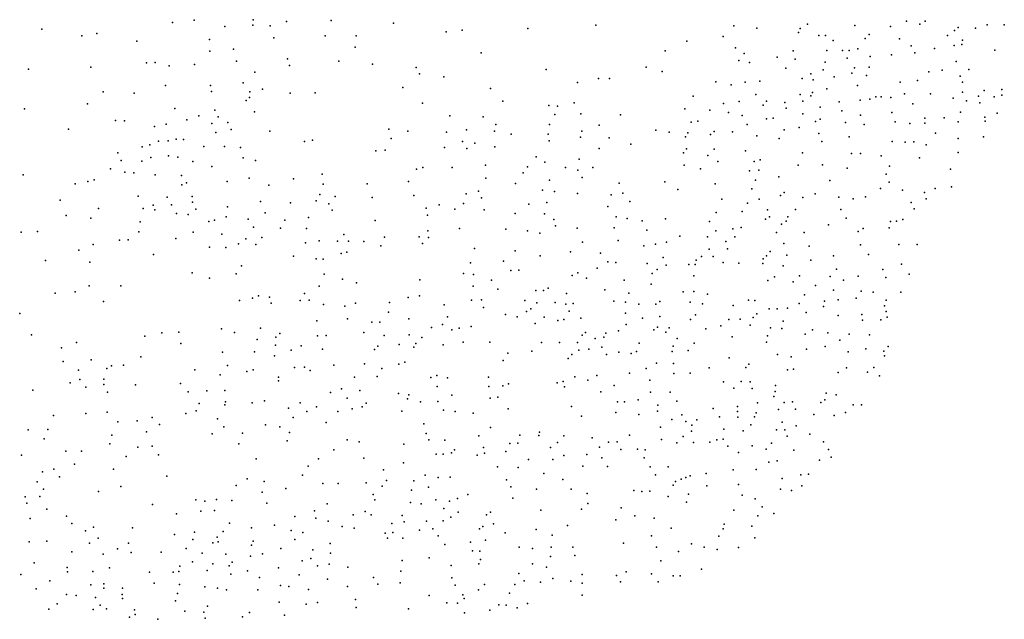
# Model space of a CAD drawing. Units: metres. Extents: x 67792 to 69520, y 446056 to 447687.
# Drawn here: x 68548 to 68656, y 446460 to 446525 of the extents above; entities that cross this region are included whole.
import ezdxf

# ---------------------------------------------------------------- set-up
doc = ezdxf.new("R2010")
doc.units = ezdxf.units.M
doc.header["$LTSCALE"] = 0.2
doc.layers.add('_3D DTM', color=62, linetype='CONTINUOUS')

msp = doc.modelspace()

# ---------------------------------------------------------------- linework, layer by layer
at = {"layer": '_3D DTM', "color": 62, "linetype": 'Continuous', "lineweight": -3}
for p in [(68564.548, 446525.108, 3.919), (68566.926, 446525.379, 4.065), (68573.357, 446524.835, 4.557), (68573.386, 446525.435, 4.467), (68577.05, 446525.251, 5.012), (68581.925, 446525.334, 4.748), (68588.774, 446525.043, 4.617), (68610.942, 446524.848, 5.007), (68634.112, 446524.943, 6.521), (68644.972, 446525.255, 9.131), (68646.439, 446524.948, 9.492), (68647.009, 446525.262, 9.462), (68653.789, 446524.882, 11.931), (68655.683, 446524.884, 11.979), (68550.227, 446524.379, 3.819), (68556.246, 446523.934, 4.054), (68570.275, 446524.703, 4.152), (68575.254, 446524.75, 4.724), (68594.545, 446524.111, 4.575), (68596.297, 446524.296, 4.721), (68603.471, 446524.46, 4.818), (68626.062, 446524.749, 5.791), (68628.562, 446524.495, 5.973), (68633.152, 446524.02, 6.597), (68633.299, 446524.478, 6.549), (68639.306, 446524.805, 7.529), (68640.868, 446523.822, 8.41), (68643.199, 446524.69, 8.886), (68650.225, 446524.25, 10.945), (68650.617, 446524.561, 11.042), (68652.54, 446524.499, 11.694), (68554.613, 446523.667, 3.972), (68560.64, 446523.063, 3.911), (68568.596, 446523.258, 4.079), (68575.655, 446523.433, 5.194), (68581.284, 446523.68, 4.702), (68584.675, 446523.673, 4.791), (68620.906, 446523.086, 5.692), (68624.873, 446523.591, 5.843), (68635.375, 446523.702, 7.077), (68636.084, 446523.718, 7.207), (68636.944, 446523.164, 7.985), (68640.454, 446523.371, 8.806), (68644.217, 446523.349, 9.793), (68649.468, 446523.71, 11.01), (68651.041, 446522.726, 11.798), (68651.094, 446523.185, 11.712), (68568.636, 446521.984, 4.32), (68571.246, 446522.216, 4.822), (68584.578, 446522.424, 4.833), (68598.354, 446521.799, 4.757), (68618.521, 446522.021, 5.673), (68626.227, 446522.341, 5.831), (68627.185, 446521.739, 6.34), (68632.558, 446522.021, 7.138), (68636.226, 446522.072, 8.55), (68637.946, 446522.042, 9.506), (68638.675, 446522.049, 9.588), (68639.65, 446522.243, 9.542), (68645.49, 446522.554, 10.4), (68645.87, 446521.783, 11.117), (68648.05, 446522.29, 11.26), (68650.176, 446522.6, 11.6), (68654.634, 446522.08, 12.312), (68561.701, 446520.69, 3.958), (68562.634, 446520.735, 4.029), (68566.942, 446520.533, 4.229), (68571.548, 446520.879, 5.186), (68577.137, 446521.137, 5.069), (68582.776, 446520.892, 4.836), (68586.445, 446520.567, 4.803), (68626.589, 446520.962, 6.671), (68627.759, 446520.743, 7.241), (68630.788, 446521.335, 7.156), (68632.758, 446521.098, 7.662), (68636.072, 446520.794, 9.342), (68638.46, 446521.2, 10.061), (68640.995, 446521.412, 9.924), (68643.334, 446521.573, 10.076), (68650.42, 446520.832, 11.846), (68548.759, 446520.01, 3.882), (68555.617, 446520.211, 3.76), (68564.182, 446520.37, 4.152), (68573.552, 446519.666, 5.608), (68577.355, 446520.426, 5.038), (68591.241, 446520.184, 4.717), (68591.606, 446519.495, 4.773), (68605.495, 446519.989, 5.207), (68616.448, 446520.221, 5.778), (68618.185, 446519.766, 5.993), (68631.742, 446520.117, 8.128), (68634.472, 446519.5, 9.322), (68635.833, 446519.924, 9.694), (68638.963, 446519.564, 10.764), (68639.267, 446520.144, 10.509), (68640.885, 446520.215, 10.568), (68647.425, 446519.7, 11.98), (68648.892, 446519.916, 12.005), (68651.807, 446519.982, 12.081), (68572.298, 446518.523, 5.494), (68594.284, 446519.181, 4.853), (68608.929, 446518.555, 5.504), (68611.21, 446519.003, 5.589), (68612.435, 446518.988, 5.718), (68624.078, 446518.618, 6.394), (68627.278, 446518.592, 8.012), (68628.898, 446518.701, 8.722), (68633.545, 446518.969, 9.429), (68634.73, 446518.827, 9.901), (68637.036, 446519.16, 10.501), (68640.57, 446519.333, 10.996), (68644.267, 446518.576, 11.539), (68646.181, 446518.78, 11.911), (68650.852, 446519.24, 12.01), (68651.091, 446518.585, 11.998), (68556.938, 446517.531, 3.876), (68560.357, 446517.393, 4.14), (68563.795, 446518.209, 4.117), (68568.696, 446518.227, 5.036), (68568.826, 446517.569, 5.351), (68573.019, 446517.542, 5.208), (68574.419, 446517.833, 5.049), (68577.434, 446517.365, 4.84), (68580.186, 446517.401, 4.864), (68589.775, 446518, 4.834), (68599.387, 446517.884, 5.05), (68625.763, 446518.299, 7.51), (68634.658, 446517.448, 10.829), (68636.239, 446517.869, 10.917), (68639.606, 446518.209, 11.365), (68644.731, 446517.306, 12.168), (68647.598, 446517.311, 12.197), (68651.089, 446517.478, 12.007), (68653.464, 446517.664, 11.885), (68655.415, 446517.785, 12.385), (68572.603, 446516.561, 5.139), (68573.003, 446516.89, 5.106), (68591.943, 446516.288, 4.937), (68600.73, 446516.492, 5.189), (68608.539, 446516.311, 5.8), (68621.603, 446517.062, 6.582), (68624.934, 446516.255, 7.485), (68626.622, 446516.457, 8.653), (68628.449, 446517.246, 9.574), (68629.625, 446516.491, 10.59), (68631.634, 446516.353, 11.09), (68633.319, 446517.228, 10.611), (68633.627, 446516.501, 11.168), (68634.493, 446517.103, 11.15), (68637.58, 446516.425, 11.652), (68639.881, 446516.601, 11.859), (68640.967, 446516.714, 11.908), (68641.613, 446516.966, 11.969), (68642.175, 446516.98, 12.026), (68643.247, 446516.907, 12.171), (68650.071, 446516.848, 12.231), (68651.532, 446516.525, 11.983), (68652.87, 446517.044, 11.817), (68653.003, 446516.326, 11.815), (68654.584, 446516.985, 11.906), (68655.405, 446517.163, 12.135), (68548.329, 446515.672, 3.961), (68555.243, 446516.193, 3.889), (68564.821, 446515.703, 4.617), (68569.186, 446515.511, 5.09), (68573.534, 446515.348, 4.867), (68605.766, 446516.018, 5.608), (68606.715, 446515.962, 5.724), (68609.278, 446515.129, 6.328), (68620.695, 446515.661, 6.722), (68623.414, 446515.518, 6.843), (68625.472, 446515.255, 8.224), (68629.254, 446516.055, 10.565), (68631.769, 446515.733, 11.235), (68633.613, 446515.126, 11.726), (68635.5, 446515.857, 11.75), (68637.893, 446515.432, 12.076), (68643.352, 446515.245, 12.409), (68645.66, 446516.193, 12.202), (68650.899, 446515.308, 12.216), (68654.896, 446515.184, 11.721), (68558.312, 446514.381, 4.059), (68559.279, 446514.342, 4.052), (68566.11, 446514.471, 4.705), (68567.431, 446514.9, 4.946), (68568.843, 446514.071, 4.651), (68569.544, 446514.773, 4.824), (68570.594, 446514.153, 4.704), (68594.945, 446514.876, 5.168), (68598.578, 446514.769, 5.26), (68606.424, 446515.034, 5.943), (68613.65, 446514.995, 6.635), (68621.358, 446514.202, 6.472), (68622.097, 446514.319, 6.764), (68626.98, 446514.944, 9.225), (68629.618, 446514.553, 10.803), (68630.356, 446514.621, 10.997), (68634.987, 446514.282, 11.935), (68635.522, 446514.544, 12.004), (68638.285, 446514.151, 12.139), (68639.945, 446514.965, 12.243), (68643.728, 446514.245, 12.395), (68645.326, 446514.066, 11.965), (68646.963, 446514.079, 11.935), (68646.967, 446514.655, 12.005), (68649.081, 446514.662, 12.335), (68650.617, 446514.24, 12.287), (68653.541, 446514.762, 11.823), (68653.586, 446514.296, 11.832), (68553.138, 446513.421, 3.772), (68562.565, 446513.732, 4.338), (68563.858, 446513.965, 4.542), (68569.281, 446513.057, 4.679), (68570.973, 446513.386, 4.815), (68575.23, 446513.21, 4.874), (68588.253, 446513.415, 4.969), (68590.322, 446513.221, 5.034), (68594.567, 446513.119, 5.251), (68596.76, 446513.377, 5.307), (68599.817, 446513.217, 5.434), (68599.963, 446513.93, 5.396), (68605.853, 446513.938, 6.167), (68609.388, 446513.208, 6.865), (68611.308, 446513.883, 6.796), (68617.491, 446513.315, 6.873), (68618.967, 446513.118, 6.862), (68621.021, 446513.024, 6.354), (68623.884, 446513.182, 8.14), (68625.92, 446513.148, 9.07), (68627.522, 446513.941, 9.975), (68631.57, 446513.342, 11.448), (68633.217, 446513.597, 11.78), (68640.314, 446513.946, 12.508), (68648.151, 446512.992, 12.13), (68563.027, 446512.124, 4.399), (68564.091, 446512.142, 4.434), (68564.944, 446512.325, 4.447), (68565.77, 446512.297, 4.525), (68579.02, 446512.069, 5.128), (68579.88, 446512.221, 5.12), (68588.502, 446512.409, 5.036), (68596.316, 446512.066, 5.288), (68597.68, 446511.901, 5.385), (68601.671, 446512.891, 5.647), (68605.72, 446512.901, 6.456), (68605.816, 446512.153, 6.728), (68609.264, 446512.569, 7.063), (68612.391, 446512.476, 7.213), (68620.756, 446512.588, 6.249), (68623.497, 446512.849, 7.912), (68628.575, 446512.693, 10.076), (68631.008, 446512.407, 11.497), (68635.362, 446512.954, 11.894), (68635.706, 446512.083, 11.884), (68638.691, 446512.608, 12.315), (68643.406, 446512.092, 11.967), (68644.82, 446512.02, 11.889), (68645.787, 446512.035, 11.893), (68650.637, 446512.426, 12.088), (68653.396, 446512.579, 11.731), (68558.557, 446510.837, 4.127), (68561.241, 446511.506, 4.318), (68562.062, 446511.725, 4.331), (68567.989, 446511.519, 4.673), (68570.244, 446511.522, 4.822), (68572.005, 446511.437, 4.879), (68586.842, 446511.069, 4.969), (68587.839, 446511.134, 4.968), (68594.35, 446511.426, 5.239), (68596.794, 446511.328, 5.437), (68599.873, 446511.492, 5.628), (68611.29, 446511.326, 7.574), (68614.768, 446511.774, 7.206), (68620.53, 446510.833, 6.446), (68620.869, 446511.286, 6.36), (68623.899, 446511.226, 7.715), (68627.329, 446511.067, 8.777), (68633.576, 446510.852, 11.421), (68647.111, 446511.712, 12.128), (68650.613, 446510.866, 11.728), (68558.937, 446510.012, 4.228), (68561.2, 446509.91, 4.266), (68562.161, 446510.341, 4.352), (68564.117, 446510.512, 4.514), (68565.127, 446510.355, 4.594), (68566.79, 446509.901, 4.604), (68572.298, 446510.302, 4.901), (68573.66, 446509.991, 4.952), (68604.378, 446510.412, 7.068), (68605.348, 446509.813, 7.514), (68609.113, 446510.126, 7.787), (68623.2, 446510.539, 7.224), (68624.3, 446509.873, 7.201), (68628.288, 446509.903, 8.943), (68628.946, 446510.06, 9.476), (68638.939, 446510.774, 12.09), (68639.939, 446510.75, 11.802), (68642.184, 446510.514, 11.665), (68646.389, 446510.282, 11.948), (68557.751, 446509.085, 4.176), (68559.34, 446508.729, 4.249), (68560.307, 446508.654, 4.3), (68568.854, 446509.322, 4.854), (68591.298, 446509.056, 5.209), (68591.985, 446509.214, 5.226), (68595.184, 446509.242, 5.414), (68598.845, 446509.476, 5.788), (68602.98, 446508.661, 6.889), (68603.448, 446509.295, 6.982), (68607.623, 446509.239, 7.482), (68608.948, 446508.943, 7.529), (68610.605, 446509.235, 7.537), (68620.622, 446509.493, 6.761), (68622.404, 446509.071, 6.454), (68627.754, 446508.868, 8.259), (68628.802, 446508.936, 9.02), (68633.09, 446509.483, 10.978), (68635.762, 446509.525, 11.435), (68638.462, 446509.154, 11.573), (68643.096, 446509.371, 11.694), (68649.77, 446509.03, 11.55), (68548.204, 446508.434, 3.728), (68555.28, 446507.686, 4.129), (68555.95, 446507.888, 4.118), (68562.637, 446508.436, 4.496), (68565.55, 446508.338, 4.777), (68570.531, 446507.684, 5.066), (68572.934, 446508.049, 5.132), (68577.822, 446507.973, 5.407), (68580.954, 446508.513, 5.159), (68590.412, 446507.707, 5.221), (68598.891, 446508.042, 6.11), (68605.857, 446507.836, 7.265), (68609.434, 446508.151, 7.379), (68618.508, 446507.667, 7.63), (68628.437, 446507.841, 8.615), (68630.967, 446508.201, 10.903), (68636.58, 446507.79, 11.247), (68642.736, 446508.485, 11.729), (68643.056, 446507.625, 11.818), (68553.868, 446507.445, 3.987), (68565.555, 446507.331, 5.184), (68566.098, 446507.547, 5.072), (68575.099, 446507.291, 5.607), (68581.042, 446507.404, 4.964), (68585.872, 446507.43, 4.85), (68598.085, 446506.623, 6.269), (68602.145, 446507.458, 6.864), (68605.082, 446506.732, 7.231), (68606.405, 446506.582, 7.439), (68613.477, 446507.502, 7.458), (68619.927, 446506.806, 7.724), (68624.02, 446507.451, 6.345), (68628.031, 446506.881, 8.082), (68642.11, 446506.935, 11.697), (68644.531, 446506.728, 11.839), (68648.1, 446506.918, 11.769), (68649.908, 446507.121, 11.554), (68552.233, 446505.634, 4.014), (68560.806, 446506.083, 4.637), (68563.954, 446505.993, 5.712), (68566.699, 446506.038, 5.133), (68574.176, 446505.511, 6.04), (68580.308, 446505.56, 4.915), (68580.698, 446506.283, 4.906), (68582.37, 446506.039, 4.885), (68586.429, 446505.944, 5.181), (68590.975, 446506.144, 5.729), (68596.736, 446506.34, 6.119), (68598.412, 446505.889, 6.47), (68608.918, 446506.385, 7.506), (68612.6, 446506.234, 7.584), (68613.89, 446506.42, 7.572), (68614.646, 446505.502, 7.658), (68624.737, 446505.77, 6.42), (68628.838, 446505.745, 7.942), (68631.162, 446506.163, 9.295), (68631.567, 446506.483, 10.164), (68633.603, 446505.938, 11.223), (68634.956, 446506.343, 11.308), (68637.561, 446505.989, 11.466), (68639.11, 446505.806, 11.593), (68640.479, 446506.009, 11.746), (68646.954, 446506.49, 11.859), (68647.132, 446505.807, 11.945), (68556.457, 446504.746, 4.387), (68561.322, 446504.731, 5.167), (68562.439, 446505.114, 5.287), (68562.597, 446504.574, 5.518), (68564.422, 446505.144, 5.771), (68566.755, 446505.411, 5.114), (68567.107, 446504.654, 5.109), (68570.56, 446504.921, 5.381), (68577.48, 446505.364, 5.123), (68581.692, 446505.234, 4.969), (68582.035, 446504.535, 5.052), (68592.328, 446504.774, 5.912), (68593.776, 446505.125, 5.983), (68595.48, 446504.646, 6.321), (68596.418, 446505.298, 6.315), (68598.703, 446504.571, 6.967), (68603.572, 446505.192, 7.378), (68605.547, 446505.394, 7.466), (68612.235, 446504.937, 7.631), (68626.972, 446504.419, 6.397), (68627.533, 446505.305, 6.877), (68629.734, 446504.587, 7.665), (68632.799, 446504.639, 9.361), (68637.787, 446504.612, 11.667), (68645.493, 446505.404, 11.714), (68645.804, 446504.691, 11.76), (68552.884, 446503.975, 4.238), (68555.617, 446503.662, 4.499), (68560.993, 446503.276, 5.114), (68564.994, 446504.186, 5.299), (68566.257, 446504.089, 5.122), (68568.53, 446503.327, 5.336), (68569.138, 446503.457, 5.422), (68570.428, 446503.836, 5.741), (68572.829, 446503.563, 6.331), (68574.695, 446504.259, 5.543), (68576.848, 446503.441, 5.126), (68579.445, 446503.749, 5.078), (68586.757, 446503.414, 5.692), (68592.503, 446504.004, 6.055), (68602.11, 446504.178, 7.315), (68605.316, 446504.139, 7.552), (68606.315, 446503.533, 7.757), (68613.161, 446503.819, 7.806), (68614.369, 446503.648, 7.751), (68616.016, 446503.373, 7.802), (68618.554, 446503.6, 7.751), (68623.369, 446503.295, 7.875), (68624.102, 446504.303, 7.133), (68629.506, 446503.57, 7.135), (68629.941, 446503.826, 7.431), (68631.768, 446503.331, 8.291), (68631.971, 446503.825, 8.519), (68638.34, 446503.69, 11.98), (68643.231, 446503.31, 11.512), (68643.877, 446503.35, 11.589), (68644.581, 446503.525, 11.633), (68549.745, 446502.2, 4.174), (68573.433, 446502.692, 5.92), (68576.394, 446502.573, 5.188), (68579.24, 446502.549, 5.219), (68592.535, 446502.276, 6.41), (68596.008, 446502.55, 6.888), (68601.087, 446502.464, 7.635), (68603.436, 446502.276, 7.817), (68606.51, 446502.839, 7.94), (68608.896, 446502.588, 8.315), (68612.947, 446502.609, 8.503), (68616.509, 446502.354, 7.882), (68624.092, 446502.288, 7.861), (68625.924, 446502.502, 6.988), (68626.848, 446502.666, 6.519), (68631.279, 446503, 7.884), (68636.437, 446502.935, 10.133), (68639.678, 446502.231, 11.846), (68640.235, 446502.546, 11.848), (68643.086, 446502.632, 11.582), (68547.963, 446502.152, 3.975), (68558.725, 446501.255, 5.057), (68559.704, 446501.283, 5.024), (68560.856, 446502.176, 5.05), (68564.9, 446501.442, 5.146), (68566.808, 446502.128, 5.212), (68569.938, 446501.917, 5.929), (68572.601, 446501.427, 5.587), (68574.332, 446501.561, 5.246), (68580.628, 446501.202, 5.629), (68582.637, 446501.166, 5.843), (68583.327, 446501.896, 5.698), (68583.818, 446501.14, 6.053), (68585.518, 446501.118, 6.117), (68587.78, 446501.598, 6.104), (68591.582, 446501.637, 6.448), (68592.597, 446501.55, 6.625), (68604.79, 446502.017, 8.114), (68613.389, 446501.238, 8.907), (68620.132, 446501.686, 7.808), (68623.17, 446501.638, 7.849), (68625.185, 446501.102, 7.813), (68626.166, 446501.634, 7.079), (68630.719, 446502.114, 7.405), (68633.743, 446502.107, 9.043), (68554.29, 446500.157, 4.878), (68555.868, 446500.777, 5.219), (68568.592, 446500.49, 5.385), (68570.41, 446500.462, 5.415), (68571.771, 446500.859, 5.466), (68573.688, 446500.798, 5.305), (68579.13, 446500.957, 5.486), (68587.374, 446500.629, 6.182), (68591.924, 446500.894, 6.733), (68597.636, 446500.343, 7.63), (68602.092, 446500.088, 8.377), (68609.475, 446501.028, 8.925), (68616.188, 446500.659, 8.511), (68617.472, 446500.813, 8.225), (68618.671, 446501.052, 7.893), (68623.33, 446500.26, 7.838), (68625.364, 446500.313, 7.848), (68630.039, 446500.021, 6.807), (68631.525, 446500.882, 7.731), (68634.32, 446500.613, 8.333), (68639.928, 446500.753, 11.878), (68644.123, 446500.771, 11.637), (68646.135, 446500.785, 11.515), (68550.639, 446499.024, 4.525), (68562.47, 446499.68, 5.114), (68577.805, 446499.52, 5.501), (68580.279, 446499.207, 5.745), (68581.062, 446499.198, 5.881), (68583.016, 446499.785, 6.04), (68583.633, 446499.937, 6.082), (68600.816, 446498.978, 8.524), (68604.843, 446499.536, 8.657), (68608.169, 446499.968, 8.885), (68611.435, 446499.829, 9.65), (68618.309, 446499.374, 8.739), (68621.936, 446499.08, 8.044), (68622.491, 446499.461, 8.054), (68623.779, 446499.484, 7.904), (68629.265, 446499.207, 6.619), (68629.635, 446499.553, 6.629), (68631.859, 446499.615, 7.096), (68634.494, 446499.088, 7.725), (68636.952, 446499.532, 8.786), (68640.79, 446499.691, 12.085), (68555.503, 446498.862, 5.15), (68572.094, 446498.451, 5.401), (68597.189, 446498.774, 8.226), (68601.611, 446497.939, 8.865), (68602.494, 446497.966, 8.92), (68611.091, 446498.183, 10.037), (68612.231, 446498.875, 9.915), (68613.117, 446498.806, 10.1), (68616.572, 446498.71, 9.285), (68617.663, 446498.055, 9.28), (68618.636, 446498.525, 9.018), (68621.13, 446498.612, 8.196), (68621.799, 446498.608, 8.117), (68624.889, 446498.815, 7.881), (68626.59, 446498.751, 7.788), (68629.213, 446498.709, 6.713), (68631.469, 446498.442, 6.745), (68637.294, 446498.076, 9.011), (68642.356, 446498.055, 11.904), (68644.419, 446498.631, 11.709), (68566.719, 446497.669, 5.247), (68568.592, 446497.107, 5.356), (68571.519, 446497.586, 5.436), (68581.179, 446497.523, 6.243), (68583.161, 446496.972, 6.452), (68591.633, 446496.926, 8.094), (68596.434, 446497.596, 8.406), (68597.542, 446497.507, 8.559), (68599.497, 446496.864, 8.96), (68608.328, 446497.4, 10.402), (68608.966, 446497.669, 10.304), (68609.892, 446497.098, 10.902), (68614.052, 446496.865, 12.224), (68617.096, 446497.609, 9.963), (68621.664, 446497.363, 8.515), (68629.764, 446496.857, 7.184), (68630.492, 446497.253, 6.86), (68633.26, 446497.351, 6.997), (68636.605, 446497.266, 8.492), (68638.057, 446496.868, 9.497), (68639.668, 446497.304, 10.263), (68642.72, 446497.18, 12.09), (68645.247, 446497.534, 11.732), (68555.429, 446496.264, 5.021), (68558.892, 446496.256, 5.001), (68580.61, 446496.237, 6.363), (68584.706, 446496.585, 6.622), (68597.474, 446496.226, 8.903), (68600.211, 446495.903, 9.265), (68604.348, 446495.728, 9.984), (68605.207, 446495.759, 10.192), (68605.712, 446496.008, 10.289), (68611.927, 446495.828, 12.578), (68616.978, 446496.438, 11.723), (68632.539, 446496.695, 6.894), (68634.984, 446496.293, 7.467), (68636.963, 446495.775, 8.553), (68551.704, 446495.462, 5.064), (68553.901, 446495.607, 5.026), (68571.902, 446494.654, 5.754), (68573.331, 446494.92, 5.767), (68573.969, 446495.161, 5.802), (68575.192, 446495.008, 5.855), (68578.547, 446494.663, 6.55), (68579.005, 446495.422, 6.455), (68579.516, 446494.685, 6.595), (68590.364, 446494.97, 8.148), (68591.612, 446495.174, 8.357), (68597.298, 446494.674, 9.256), (68598.404, 446494.722, 9.4), (68603.155, 446494.659, 10.101), (68607.723, 446495.434, 11.302), (68614.563, 446495.449, 13.094), (68620.484, 446495.584, 9.65), (68621.659, 446495.65, 9.365), (68623.174, 446495.347, 9.172), (68627.644, 446494.677, 8.645), (68628.337, 446494.66, 8.485), (68633.784, 446495.256, 7.139), (68637.485, 446494.726, 9.032), (68639.453, 446494.91, 10.23), (68639.989, 446495.666, 10.403), (68641.318, 446495.55, 11.459), (68642.725, 446494.685, 11.827), (68644.351, 446495.571, 12.021), (68557.004, 446494.551, 5), (68575.352, 446494.351, 6.035), (68581.087, 446494.202, 6.674), (68583.415, 446494.012, 7.144), (68584.587, 446494.37, 7.225), (68588.327, 446494.427, 7.893), (68594.328, 446494.185, 8.97), (68598.635, 446493.872, 9.642), (68603.806, 446493.729, 10.645), (68604.47, 446494.381, 10.544), (68606.476, 446494.418, 11.466), (68607.644, 446494.261, 11.8), (68608.45, 446494.324, 12.053), (68612.902, 446494.58, 13.266), (68614.182, 446494.452, 13.506), (68615.639, 446494.243, 13.256), (68617.51, 446494.252, 12.8), (68617.951, 446494.522, 12.411), (68621.269, 446494.482, 10.042), (68622.632, 446494.287, 9.832), (68625.962, 446494.116, 9.14), (68629.908, 446493.721, 8.263), (68630.805, 446493.735, 8.15), (68631.913, 446493.797, 7.669), (68633.193, 446494.333, 7.267), (68635.862, 446493.983, 7.675), (68635.978, 446494.584, 7.895), (68642.575, 446494.058, 11.639), (68547.808, 446493.207, 4.972), (68583.72, 446492.644, 7.535), (68588.2, 446493.358, 8.116), (68590.454, 446492.632, 8.748), (68594.661, 446492.84, 9.42), (68601.051, 446493.13, 10.303), (68602.328, 446492.853, 10.747), (68603.347, 446493.43, 10.667), (68605.278, 446492.822, 11.846), (68607.44, 446492.551, 12.809), (68608.018, 446493.474, 12.373), (68609.279, 446492.707, 12.969), (68614.178, 446493.247, 13.937), (68616.027, 446492.699, 13.722), (68617.93, 446492.886, 12.8), (68621.301, 446492.554, 11.07), (68621.855, 446493.076, 10.705), (68625.491, 446492.562, 10.116), (68626.728, 446492.592, 9.739), (68628.158, 446492.79, 9.267), (68628.557, 446493.199, 8.993), (68633.985, 446493.348, 7.455), (68637.464, 446492.987, 8.526), (68640.072, 446493.12, 10.272), (68640.16, 446492.508, 10.038), (68642.162, 446492.543, 11.035), (68642.746, 446493.442, 11.511), (68642.842, 446492.821, 11.345), (68569.902, 446491.528, 5.943), (68574.177, 446491.609, 6.433), (68580.348, 446492.409, 7.067), (68586.376, 446492.256, 8.111), (68587.278, 446492.289, 8.275), (68592.925, 446491.687, 9.46), (68594.133, 446492.023, 9.656), (68595.148, 446491.421, 9.905), (68595.954, 446491.631, 9.99), (68597.257, 446491.802, 10.107), (68604.295, 446492.109, 11.579), (68606.761, 446492.445, 12.643), (68614.253, 446492.014, 13.713), (68617.273, 446491.416, 13.339), (68617.67, 446491.736, 13.066), (68618.955, 446491.638, 12.129), (68622.983, 446491.53, 11.591), (68624.632, 446491.878, 10.668), (68627.823, 446491.933, 9.763), (68630.079, 446491.642, 9.088), (68631.293, 446491.563, 8.642), (68631.471, 446492.384, 8.357), (68634.656, 446491.425, 7.859), (68549.104, 446490.895, 4.967), (68561.529, 446490.739, 5.4), (68563.39, 446491.117, 5.48), (68565.252, 446491.169, 5.569), (68571.352, 446491.146, 6.062), (68573.836, 446490.379, 6.544), (68575.88, 446490.617, 6.749), (68576.293, 446491.047, 6.758), (68580.429, 446490.759, 7.425), (68581.385, 446490.807, 7.619), (68585.526, 446491.136, 8.343), (68587.737, 446490.807, 9.212), (68590.464, 446490.875, 9.419), (68591.854, 446490.598, 9.554), (68609.417, 446490.844, 13.432), (68609.796, 446491.135, 13.362), (68610.869, 446490.496, 13.414), (68611.801, 446490.613, 13.44), (68612.04, 446491.049, 13.423), (68613.407, 446491.325, 13.591), (68618.609, 446491.195, 12.428), (68619.832, 446490.475, 12.027), (68625.876, 446490.661, 10.817), (68629.731, 446490.791, 9.642), (68633.856, 446490.958, 8.077), (68636.339, 446491.117, 8.008), (68638.676, 446490.97, 8.909), (68640.904, 446490.873, 9.575), (68552.373, 446489.461, 5.003), (68554.014, 446490.052, 5.063), (68565.455, 446489.929, 5.702), (68575.84, 446489.743, 7.011), (68578.651, 446489.668, 7.363), (68581.001, 446489.325, 7.994), (68586.678, 446489.259, 9.991), (68587.041, 446489.629, 9.81), (68589.399, 446489.824, 9.694), (68590.978, 446489.524, 9.731), (68591.215, 446489.951, 9.616), (68594.203, 446489.792, 9.921), (68596.385, 446490.083, 10.201), (68599.315, 446490.063, 10.761), (68604.987, 446490.03, 12.718), (68606.956, 446490.036, 13.493), (68608.924, 446490.031, 13.886), (68610.154, 446489.317, 13.334), (68611.602, 446489.549, 13.343), (68615.691, 446489.972, 13.294), (68619.407, 446489.627, 12.469), (68621.696, 446489.978, 12.779), (68629.629, 446490.077, 10.076), (68633.993, 446489.301, 8.698), (68636.067, 446489.622, 8.227), (68637.668, 446490.299, 8.524), (68640.527, 446489.334, 9.465), (68642.972, 446489.602, 10.218), (68555.645, 446488.158, 5.34), (68561.085, 446488.488, 5.556), (68570.036, 446488.988, 6.295), (68573.539, 446489.024, 6.921), (68575.735, 446488.593, 7.077), (68577.549, 446489.199, 7.267), (68601.274, 446488.89, 11.51), (68603.929, 446489.092, 12.592), (68607.903, 446488.275, 13.864), (68608.313, 446488.731, 13.87), (68609.083, 446489.212, 13.718), (68612.085, 446488.741, 13.252), (68613.448, 446488.967, 13.264), (68614.802, 446488.839, 13.068), (68615.387, 446489.066, 13.106), (68619.28, 446489.041, 12.814), (68621.049, 446489.17, 12.971), (68625.545, 446488.352, 12.023), (68630.835, 446488.731, 10.364), (68632.333, 446488.459, 9.864), (68638.58, 446489.035, 8.669), (68642.48, 446489.094, 9.867), (68642.564, 446488.596, 9.793), (68552.556, 446487.97, 5.16), (68557.36, 446487.179, 5.583), (68557.864, 446487.484, 5.563), (68559.17, 446487.571, 5.603), (68570.57, 446487.539, 6.846), (68577.902, 446487.305, 8.571), (68579.004, 446487.338, 8.779), (68582.215, 446487.564, 8.934), (68585.597, 446487.702, 9.636), (68587.5, 446487.184, 10.301), (68589.359, 446487.68, 10.745), (68590.02, 446487.87, 10.716), (68600.794, 446488.056, 11.596), (68616.438, 446487.196, 13.055), (68617.559, 446487.77, 13.255), (68619.437, 446487.748, 13.007), (68623.338, 446487.271, 12.805), (68627.378, 446487.286, 11.04), (68627.676, 446487.66, 11.03), (68632.597, 446487.107, 10.389), (68638.409, 446487.271, 8.907), (68641.389, 446487.319, 9.363), (68554.246, 446487.002, 5.544), (68557.013, 446486.013, 5.74), (68566.989, 446487.065, 6.194), (68569.77, 446486.485, 6.751), (68572.701, 446486.856, 7.129), (68573.389, 446487.038, 7.227), (68576.154, 446486.242, 8.578), (68579.65, 446486.957, 9.117), (68584.49, 446486.227, 9.763), (68586.966, 446486.326, 10.318), (68592.871, 446486.21, 10.727), (68593.507, 446486.422, 10.713), (68594.669, 446486.168, 10.979), (68599.186, 446486.247, 11.737), (68608.615, 446486.293, 13.807), (68611.034, 446486.443, 13.128), (68614.621, 446486.676, 13.037), (68619.464, 446486.642, 13.04), (68621.25, 446486.664, 13.117), (68631.928, 446487.036, 10.654), (68637.473, 446486.754, 9.076), (68640.696, 446486.804, 9.218), (68641.994, 446486.402, 9.566), (68553.344, 446485.627, 5.725), (68554.404, 446485.993, 5.784), (68555.057, 446485.162, 5.962), (68557.022, 446485.425, 5.761), (68560.498, 446485.394, 5.777), (68565.414, 446485.555, 6.224), (68576.176, 446485.828, 8.747), (68583.082, 446484.963, 9.676), (68593.546, 446485.234, 11.095), (68599.191, 446485.223, 12.056), (68600.75, 446485.308, 12.612), (68601.377, 446485.518, 12.573), (68606.688, 446485.637, 13.975), (68607.35, 446485.751, 13.98), (68607.484, 446485.175, 13.779), (68610.056, 446485.91, 13.091), (68612.932, 446485.327, 12.89), (68616.849, 446485.917, 13.17), (68624.902, 446485.727, 11.433), (68626.038, 446485.051, 11.371), (68626.858, 446485.755, 11.125), (68627.825, 446485.715, 11.444), (68628.058, 446485.013, 11.968), (68630.628, 446485.329, 11.404), (68549.236, 446484.813, 5.254), (68557.443, 446484.587, 5.726), (68566.249, 446484.624, 6.578), (68568.297, 446484.744, 7.005), (68570.3, 446484.792, 7.2), (68581.857, 446484.549, 9.661), (68583.67, 446483.949, 9.775), (68585.081, 446484.777, 10.011), (68589.31, 446484.446, 10.535), (68590.307, 446483.863, 10.761), (68590.441, 446484.3, 10.745), (68595.143, 446484.285, 11.865), (68599.369, 446483.926, 12.685), (68600.204, 446484.05, 12.88), (68611.47, 446484.635, 12.841), (68616.914, 446484.584, 13.213), (68619.081, 446484.592, 13.123), (68630.419, 446484.13, 12.606), (68630.589, 446484.689, 11.762), (68636.183, 446484.492, 10.414), (68637.257, 446484.32, 10.15), (68567.454, 446483.353, 6.772), (68570.295, 446483.196, 7.244), (68570.373, 446483.554, 7.229), (68573.289, 446483.412, 8.223), (68574.629, 446483.647, 8.875), (68577.26, 446482.835, 9.573), (68578.533, 446483.443, 9.717), (68580.309, 446483.004, 9.585), (68584.234, 446482.789, 9.938), (68585.336, 446482.976, 10.293), (68585.782, 446483.389, 10.29), (68591.728, 446483.54, 11.285), (68593.628, 446483.593, 11.596), (68601.336, 446482.759, 13.429), (68608.278, 446483.025, 12.946), (68613.297, 446483.556, 12.882), (68614.067, 446483.54, 13.215), (68615.574, 446483.741, 13.779), (68617.72, 446483.188, 13.003), (68619.787, 446483.611, 13.041), (68623.787, 446482.824, 13.211), (68626.463, 446483.03, 12.643), (68628.641, 446483.432, 13.642), (68631.56, 446483.449, 12.581), (68632.481, 446483.557, 11.78), (68635.586, 446483.479, 11.027), (68636.009, 446483.744, 10.799), (68639.115, 446483.201, 10.301), (68640.031, 446483.215, 10.196), (68551.497, 446482.052, 5.514), (68555.049, 446482.251, 5.81), (68557.398, 446482.401, 5.805), (68562.306, 446481.823, 6.205), (68565.994, 446482.25, 6.675), (68567.126, 446482.559, 6.764), (68577.784, 446481.837, 9.096), (68579.259, 446482.495, 9.265), (68582.68, 446482.465, 9.605), (68589.679, 446482.515, 11.631), (68594.253, 446482.615, 12.183), (68595.506, 446482.476, 12.574), (68597.493, 446482.289, 12.901), (68609.363, 446481.951, 12.792), (68613.133, 446482.371, 12.987), (68615.624, 446482.163, 13.625), (68617.675, 446482.521, 12.981), (68620.353, 446482.125, 12.731), (68624.475, 446481.902, 13.432), (68626.451, 446482.477, 13.255), (68626.491, 446481.872, 13.574), (68628.319, 446481.892, 13.764), (68628.479, 446482.337, 13.783), (68630.956, 446482.702, 13.518), (68632.796, 446482.718, 12.298), (68634.814, 446482.164, 11.68), (68637.054, 446482.036, 11.331), (68638.294, 446482.373, 10.839), (68558.546, 446481.343, 5.964), (68560.691, 446481.467, 6.096), (68563.137, 446481.04, 6.395), (68569.473, 446481.67, 7.23), (68570.183, 446480.805, 7.416), (68574.756, 446481.026, 8.312), (68576.316, 446480.798, 8.599), (68581.386, 446481.273, 9.373), (68592.079, 446481.116, 12.109), (68599.405, 446480.743, 13.427), (68618.018, 446480.764, 13.095), (68619.241, 446481.6, 12.799), (68620.793, 446481.377, 12.738), (68621.464, 446480.975, 12.902), (68621.994, 446481.566, 13.497), (68627.929, 446481.013, 13.721), (68631.332, 446481.293, 13.503), (68632.862, 446480.918, 13.444), (68548.737, 446480.466, 5.452), (68550.889, 446480.523, 5.522), (68557.912, 446479.901, 6.098), (68561.709, 446480.258, 6.338), (68568.892, 446480.032, 7.322), (68572.203, 446480.102, 7.844), (68577.372, 446480.192, 8.701), (68592.339, 446480.072, 12.602), (68598.095, 446479.801, 13.137), (68602.619, 446479.891, 13.582), (68604.675, 446479.842, 13.464), (68604.76, 446480.213, 13.663), (68607.427, 446479.826, 13.06), (68610.526, 446479.577, 12.863), (68614.637, 446479.881, 12.997), (68620.509, 446479.747, 12.788), (68621.401, 446480.317, 12.99), (68624.965, 446480.537, 13.157), (68627.063, 446480.363, 13.525), (68630.71, 446480.479, 13.409), (68631.644, 446480.463, 13.338), (68631.904, 446479.771, 13.294), (68634.389, 446480.006, 13.431), (68550.475, 446479.484, 5.602), (68557.684, 446478.925, 6.146), (68560.755, 446478.575, 6.408), (68562.307, 446478.668, 6.687), (68571.801, 446478.924, 7.817), (68577.128, 446479.266, 8.635), (68583.7, 446479.366, 10.16), (68585.008, 446479.162, 10.72), (68589.897, 446478.884, 12.529), (68592.639, 446479.365, 12.948), (68594.394, 446479.325, 12.867), (68598.634, 446478.536, 13.115), (68601.514, 446478.972, 13.189), (68602.397, 446479.011, 13.208), (68605.957, 446478.524, 13.246), (68606.741, 446479.07, 13.213), (68611.324, 446478.584, 12.71), (68612.312, 446479.107, 12.707), (68613.258, 446479.152, 12.792), (68618.139, 446479.408, 13.511), (68619.813, 446479.05, 12.938), (68621.646, 446479.077, 12.77), (68623.419, 446479.133, 12.615), (68624.195, 446479.366, 12.635), (68624.883, 446479.444, 12.691), (68625.385, 446478.667, 12.469), (68628.042, 446478.715, 13.033), (68630.185, 446479.02, 13.237), (68635.86, 446479.154, 12.6), (68548.007, 446477.684, 5.53), (68552.876, 446478.123, 5.965), (68554.596, 446478.146, 6.127), (68559.472, 446477.536, 6.439), (68563, 446477.737, 6.824), (68582.226, 446478.265, 9.829), (68593.422, 446477.791, 13.46), (68594.189, 446477.792, 13.444), (68595.1, 446477.939, 13.215), (68595.441, 446478.269, 13.135), (68597.931, 446477.707, 13.141), (68598.745, 446477.895, 13.056), (68601.058, 446478.087, 12.978), (68607.431, 446477.665, 13.21), (68609.948, 446477.749, 12.793), (68611.597, 446477.399, 12.755), (68613.673, 446478.3, 13.083), (68615.496, 446478.341, 13.269), (68616.217, 446477.413, 12.886), (68616.319, 446478.295, 13.26), (68626.573, 446477.967, 12.363), (68629.6, 446478.351, 13.102), (68632.621, 446478.233, 13.349), (68636.413, 446478.303, 12.167), (68636.717, 446477.477, 12.081), (68553.809, 446476.694, 6.066), (68573.703, 446477.28, 8.224), (68579.416, 446476.481, 9.277), (68580.53, 446477.307, 9.417), (68585.517, 446477.36, 11.129), (68589.857, 446476.863, 13.017), (68600.16, 446476.422, 13.007), (68602.421, 446476.356, 12.694), (68603.555, 446477.206, 12.698), (68606.208, 446477.219, 13.003), (68609.496, 446476.481, 12.528), (68612.196, 446476.44, 12.731), (68616.896, 446476.429, 12.41), (68618.853, 446476.4, 12.162), (68629.895, 446476.909, 12.546), (68630.797, 446477.089, 12.74), (68635.427, 446477.154, 12.602), (68550.313, 446475.881, 5.774), (68551.55, 446476.171, 5.854), (68552.174, 446475.33, 5.928), (68558.094, 446476.171, 6.407), (68563.913, 446475.392, 7.004), (68578.797, 446475.496, 9.301), (68587.666, 446476.092, 12.57), (68592.238, 446475.483, 13.547), (68593.649, 446475.241, 13.582), (68594.986, 446475.292, 13.457), (68605.225, 446475.683, 12.562), (68617.469, 446475.532, 12.165), (68620.807, 446475.259, 11.97), (68621.269, 446475.423, 11.954), (68623.014, 446475.665, 11.794), (68625.979, 446476.102, 11.873), (68628.504, 446476.139, 12.157), (68633.394, 446475.542, 13.016), (68634.241, 446475.601, 12.954), (68549.712, 446474.756, 5.774), (68558.88, 446474.265, 6.6), (68571.51, 446474.369, 8.154), (68572.722, 446475.113, 8.287), (68574.599, 446474.797, 8.805), (68581.015, 446474.576, 10.18), (68582.682, 446474.587, 10.584), (68585.753, 446474.662, 11.831), (68587.508, 446474.299, 12.687), (68587.985, 446474.901, 12.608), (68590.984, 446474.876, 13.45), (68592.582, 446474.196, 13.417), (68601.142, 446474.997, 12.443), (68601.601, 446474.216, 12.208), (68607.314, 446475.031, 12.48), (68619.399, 446474.405, 12.037), (68619.662, 446474.819, 11.99), (68620.289, 446475.051, 11.969), (68623.105, 446474.34, 12.153), (68626.551, 446474.489, 12.144), (68631.334, 446475.134, 12.916), (68633.488, 446474.338, 13.123), (68548.403, 446473.133, 6.147), (68550.006, 446473.145, 6.092), (68550.433, 446473.981, 5.955), (68556.449, 446473.711, 6.458), (68574.373, 446473.653, 8.93), (68576.978, 446474.03, 9.168), (68586.524, 446473.366, 12.354), (68590.735, 446473.837, 13.339), (68596.924, 446473.392, 12.448), (68604.435, 446473.97, 12.319), (68608.222, 446473.949, 12.442), (68609.978, 446473.488, 12.363), (68615.099, 446473.802, 12.23), (68615.969, 446473.712, 12.314), (68616.829, 446473.746, 12.321), (68618.861, 446473.168, 12.337), (68621.074, 446473.408, 12.669), (68626.961, 446473.324, 12.529), (68631.171, 446473.95, 13.052), (68632.373, 446473.824, 13.172), (68548.606, 446472.433, 6.368), (68562.343, 446472.302, 7.126), (68567.103, 446472.791, 7.679), (68568.097, 446472.635, 7.88), (68569.367, 446472.838, 8.158), (68571.043, 446472.717, 8.446), (68574.891, 446472.434, 9.07), (68581.506, 446472.36, 11.17), (68586.733, 446472.806, 12.351), (68590.632, 446472.502, 13.184), (68591.799, 446472.361, 13.193), (68593.389, 446472.81, 12.918), (68594.903, 446472.661, 12.513), (68595.79, 446472.937, 12.465), (68601.828, 446472.985, 12.24), (68610.039, 446472.397, 12.276), (68620.847, 446472.549, 12.693), (68628.388, 446472.902, 12.659), (68629.147, 446472.029, 12.854), (68550.787, 446471.773, 6.634), (68552.951, 446470.997, 6.818), (68565.005, 446471.252, 7.685), (68567.651, 446471.556, 7.953), (68569.147, 446471.624, 8.191), (68577.938, 446470.968, 10.602), (68580.125, 446471.6, 11.224), (68584.359, 446471.137, 11.803), (68585.651, 446471.524, 12.104), (68586.332, 446471.134, 12.243), (68589.722, 446471.078, 13.313), (68594.274, 446471.841, 12.401), (68595.853, 446471.426, 12.015), (68598.947, 446471.148, 11.737), (68599.388, 446471.432, 11.774), (68604.89, 446471.659, 12.131), (68609.346, 446471.785, 12.25), (68613.72, 446471.913, 12.128), (68615.214, 446471.044, 12.158), (68626.047, 446471.648, 12.957), (68628.68, 446471.053, 12.649), (68630.417, 446471.291, 12.519), (68548.97, 446470.749, 6.999), (68553.507, 446470.219, 7.261), (68570.811, 446470.242, 8.603), (68575.731, 446470.029, 9.908), (68580.245, 446470.768, 11.382), (68581.603, 446470.442, 11.726), (68583.147, 446469.863, 12.177), (68588.574, 446470.201, 13.076), (68589.94, 446470.385, 13.277), (68592.387, 446470.465, 12.612), (68594.214, 446470.486, 12.24), (68595.054, 446470.879, 12.119), (68598.564, 446469.885, 11.663), (68599.719, 446470.158, 11.688), (68607.823, 446469.965, 12.329), (68613.12, 446470.617, 12.083), (68617.332, 446470.773, 12.181), (68625.008, 446470.116, 12.758), (68628.011, 446469.921, 12.236), (68555.001, 446469.395, 6.9), (68555.898, 446469.808, 6.819), (68560.17, 446469.723, 7.248), (68564.757, 446468.995, 7.916), (68566.959, 446469.235, 8.191), (68570.102, 446469.339, 8.807), (68573.203, 446469.719, 9.208), (68577.55, 446469.417, 10.689), (68578.826, 446469.209, 11.295), (68584.451, 446469.703, 12.447), (68587.858, 446469.138, 12.337), (68588.69, 446469.21, 12.454), (68591.608, 446469.455, 12.613), (68593.089, 446469.629, 12.404), (68593.674, 446468.856, 12.381), (68598.19, 446469.623, 11.69), (68600.993, 446469.193, 11.946), (68604.377, 446469.553, 12.054), (68606.133, 446468.923, 12.15), (68617.04, 446468.847, 12.057), (68619.169, 446469.701, 12.371), (68624.394, 446468.802, 12.264), (68624.899, 446469.634, 12.577), (68548.849, 446468.199, 6.836), (68550.792, 446468.28, 7.138), (68555.459, 446468.03, 7.535), (68556.403, 446468.603, 7.036), (68559.727, 446468.059, 7.312), (68566.785, 446468.454, 8.266), (68568.985, 446468.079, 8.705), (68569.461, 446468.712, 8.723), (68569.546, 446468.199, 8.778), (68573.208, 446467.836, 9.683), (68573.371, 446468.279, 9.662), (68577.942, 446468.459, 11.039), (68581.837, 446468.01, 12.208), (68588.101, 446468.592, 12.32), (68589.799, 446468.581, 12.445), (68594.369, 446467.903, 12.022), (68597.199, 446468.146, 11.539), (68598.855, 446468.376, 11.81), (68613.951, 446468.057, 12.003), (68621.416, 446467.989, 12.344), (68628.358, 446468.647, 11.725), (68553.533, 446467.103, 7.409), (68556.961, 446466.822, 7.253), (68558.52, 446467.407, 7.16), (68560.023, 446467.006, 7.273), (68563.296, 446467.065, 7.462), (68566.042, 446467.47, 8.022), (68567.799, 446466.955, 8.487), (68570.385, 446466.838, 9.638), (68573.086, 446466.625, 10.137), (68574.405, 446466.865, 10.396), (68576.402, 446467.451, 10.917), (68579.929, 446467.319, 11.693), (68581.853, 446466.945, 12.173), (68597.405, 446467.195, 11.618), (68598.209, 446467.175, 11.727), (68602.544, 446467.6, 12.022), (68604.002, 446467.473, 11.898), (68606.019, 446467.624, 12.029), (68608.418, 446467.613, 12.029), (68608.638, 446466.684, 12.009), (68617.584, 446467.592, 12.235), (68619.981, 446467.134, 12.397), (68622.8, 446467.601, 11.965), (68624.241, 446467.356, 11.834), (68626.566, 446467.552, 11.611), (68549.387, 446465.887, 6.873), (68565.371, 446465.508, 8.121), (68566.75, 446465.987, 8.4), (68568.974, 446465.773, 9.328), (68570.769, 446465.547, 9.902), (68571.094, 446465.975, 9.891), (68578.75, 446466.104, 11.681), (68579.688, 446466.355, 11.836), (68580.426, 446465.559, 12.076), (68581.724, 446465.749, 12.18), (68589.722, 446466.145, 12.228), (68592.666, 446466.419, 12.217), (68595.098, 446465.589, 12.041), (68598.114, 446465.776, 11.963), (68598.284, 446466.25, 11.865), (68603.987, 446465.778, 12.129), (68605.967, 446466.572, 12.083), (68618.064, 446466.097, 12.181), (68547.95, 446464.623, 6.875), (68553.003, 446465.384, 7.524), (68553.059, 446464.895, 7.451), (68555.836, 446464.933, 7.405), (68557.66, 446465.347, 7.197), (68562.015, 446464.858, 7.363), (68564.62, 446464.86, 8.096), (68565.238, 446464.923, 8.365), (68568.339, 446465.061, 9.268), (68570.928, 446464.644, 10.193), (68572.767, 446465.016, 10.422), (68576.159, 446465.34, 11.172), (68578.429, 446464.557, 11.709), (68583.77, 446465.419, 12.505), (68589.558, 446464.979, 12.18), (68602.484, 446464.72, 12.424), (68605.508, 446465.428, 12.212), (68609.432, 446464.595, 11.883), (68613.202, 446464.497, 11.726), (68614.27, 446464.888, 11.838), (68617.017, 446464.673, 12.091), (68619.407, 446464.472, 11.892), (68620.18, 446464.466, 11.776), (68622.515, 446465.19, 11.548), (68551.106, 446463.92, 7.356), (68555.596, 446463.471, 7.339), (68557.009, 446463.589, 7.21), (68562.525, 446463.659, 8.08), (68565.303, 446463.522, 9.009), (68574.064, 446464.266, 10.996), (68576.365, 446463.405, 11.678), (68581.52, 446464.102, 12.074), (68586.567, 446464.28, 12.438), (68587.06, 446463.565, 12.523), (68589.504, 446463.684, 12.336), (68595.158, 446464.227, 12.233), (68595.515, 446463.443, 12.45), (68598.723, 446463.521, 12.41), (68602.041, 446463.527, 12.553), (68603.094, 446463.93, 12.602), (68604.853, 446463.766, 12.25), (68606.225, 446464.161, 12.245), (68608.204, 446463.892, 12.109), (68609.415, 446463.677, 11.827), (68613.64, 446463.817, 11.876), (68617.772, 446463.811, 12.107), (68549.628, 446463.054, 7.113), (68552.944, 446462.415, 7.546), (68553.979, 446462.3, 7.353), (68557.04, 446463.125, 7.205), (68559.053, 446462.419, 7.649), (68559.084, 446463.104, 7.432), (68565.095, 446462.541, 9.357), (68568.077, 446463.261, 10.062), (68569.496, 446463.102, 10.347), (68570.458, 446462.921, 10.611), (68573.895, 446462.935, 11.332), (68577.286, 446463.309, 11.695), (68579.46, 446462.976, 12.093), (68583.713, 446463.293, 12.284), (68592.672, 446462.299, 12.477), (68596.354, 446462.392, 12.425), (68598.083, 446462.937, 12.389), (68601.458, 446462.545, 12.493), (68609.436, 446462.341, 11.837), (68551.926, 446461.381, 7.161), (68556.126, 446462.072, 7.242), (68556.626, 446461.245, 7.36), (68559.06, 446461.965, 7.748), (68564.866, 446461.705, 9.586), (68576.248, 446461.585, 12.086), (68579.192, 446461.342, 12.234), (68580.426, 446461.527, 12.256), (68584.592, 446461.867, 12.688), (68594.622, 446461.49, 12.702), (68595.779, 446461.455, 12.55), (68596.515, 446461.996, 12.441), (68600.307, 446461.302, 12.579), (68601.091, 446461.233, 12.453), (68603.432, 446461.431, 12.275), (68550.992, 446460.809, 7.14), (68555.871, 446460.774, 7.342), (68557.312, 446460.851, 7.535), (68560.386, 446460.724, 8.467), (68560.458, 446460.229, 8.449), (68565.903, 446460.579, 10.356), (68567.983, 446460.479, 10.759), (68568.374, 446461.143, 10.775), (68572.979, 446460.428, 12.057), (68576.833, 446460.158, 12.795), (68584.684, 446461.003, 12.835), (68590.391, 446460.849, 12.817), (68596.539, 446460.412, 12.577), (68599.312, 446460.713, 12.596), (68602.306, 446460.948, 12.539), (68559.856, 446459.927, 8.222), (68562.945, 446459.696, 9.626), (68568.146, 446459.808, 10.858), (68572.235, 446459.959, 11.862)]:
    msp.add_point(p, dxfattribs=at)

doc.saveas('drawing.dxf')
